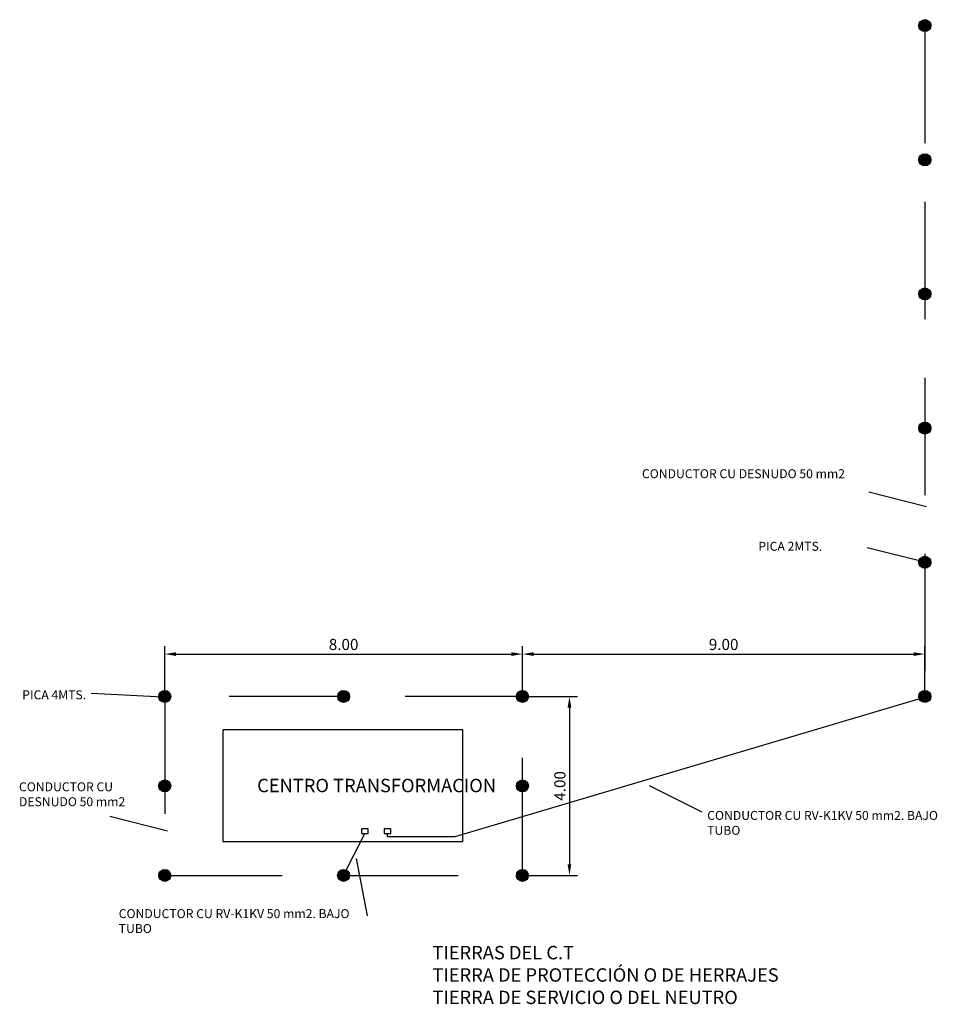
# Model space of a CAD drawing. Extents: x -16 to 1009, y 144 to 218.
# Drawn here: x 10 to 31, y 196 to 218 of the extents above; entities that cross this region are included whole.
import ezdxf

# ---------------------------------------------------------------- set-up
doc = ezdxf.new("R2010")
doc.units = 0
doc.header["$LTSCALE"] = 1.5
doc.header["$PDMODE"] = 3
doc.linetypes.add('HIDDEN', pattern=[0.375, 0.25, -0.125])
doc.layers.get('0').update_dxf_attribs({"linetype": 'CONTINUOUS'})
doc.layers.get('Defpoints').update_dxf_attribs({"linetype": 'CONTINUOUS'})
doc.layers.add('MT', color=7, linetype='CONTINUOUS')
doc.layers.add('MUROS', color=7, linetype='CONTINUOUS')
doc.styles.add('ROMANS', font='romans')
doc.styles.get("Standard").update_dxf_attribs({"font": 'swisscl.ttf', "height": 0.3})
doc.dimstyles.new('ROMAN', dxfattribs={"dimtxt": 0.25, "dimasz": 0.25, "dimexe": 0.18, "dimexo": 0.0625, "dimgap": 0.09, "dimtad": 1, "dimzin": 0, "dimdsep": 46, "dimtxsty": 'ROMANS', "dimcen": 0.09, "dimadec": 0, "dimazin": 0, "dimtfac": 1, "dimtofl": 0, "dimtmove": 2, "dimatfit": 3, "dimfxl": 0, "dimtolj": 1, "dimtzin": 0, "dimarcsym": 0})

# ---------------------------------------------------------------- blocks, each defined once
blk = doc.blocks.new('*D90')
at = {"layer": 'Defpoints', "color": 0}
for p in [(30.439, 203.765), (21.439, 202.817), (30.439, 202.817)]:
    blk.add_point(p, dxfattribs=at)
at = {"layer": 'MUROS', "color": 0, "lineweight": -2}
for p, q in [((21.439, 202.879), (21.439, 203.945)), ((30.439, 202.879), (30.439, 203.945)), ((21.689, 203.765), (30.189, 203.765))]:
    blk.add_line(p, q, dxfattribs=at)
at = {"layer": 'MUROS', "color": 0}
for points in [[(21.689, 203.806), (21.689, 203.723), (21.439, 203.765)], [(30.189, 203.806), (30.189, 203.723), (30.439, 203.765)]]:
    blk.add_solid(points, dxfattribs=at)
at = {"layer": 'MUROS', "color": 0, "insert": (25.939, 203.98), "char_height": 0.25, "attachment_point": 5, "style": 'ROMANS'}
blk.add_mtext('\\A1;9.00', dxfattribs=at)
blk = doc.blocks.new('*D91')
at = {"layer": 'Defpoints', "color": 0}
for p in [(21.439, 202.817), (21.439, 198.817), (22.491, 198.817)]:
    blk.add_point(p, dxfattribs=at)
at = {"layer": 'MUROS', "color": 0, "lineweight": -2}
for p, q in [((21.502, 202.817), (22.671, 202.817)), ((22.491, 202.567), (22.491, 199.067)), ((21.502, 198.817), (22.671, 198.817))]:
    blk.add_line(p, q, dxfattribs=at)
at = {"layer": 'MUROS', "color": 0}
for points in [[(22.449, 202.567), (22.532, 202.567), (22.491, 202.817)], [(22.449, 199.067), (22.532, 199.067), (22.491, 198.817)]]:
    blk.add_solid(points, dxfattribs=at)
at = {"layer": 'MUROS', "color": 0, "insert": (22.276, 200.817), "char_height": 0.25, "attachment_point": 5, "rotation": 90, "style": 'ROMANS'}
blk.add_mtext('\\A1;4.00', dxfattribs=at)
blk = doc.blocks.new('*D92')
at = {"layer": 'Defpoints', "color": 0}
for p in [(21.439, 203.765), (13.439, 202.817), (21.439, 202.817)]:
    blk.add_point(p, dxfattribs=at)
at = {"layer": 'MUROS', "color": 0, "lineweight": -2}
for p, q in [((13.439, 202.879), (13.439, 203.945)), ((21.439, 202.879), (21.439, 203.945)), ((13.689, 203.765), (21.189, 203.765))]:
    blk.add_line(p, q, dxfattribs=at)
at = {"layer": 'MUROS', "color": 0}
for points in [[(13.689, 203.806), (13.689, 203.723), (13.439, 203.765)], [(21.189, 203.806), (21.189, 203.723), (21.439, 203.765)]]:
    blk.add_solid(points, dxfattribs=at)
at = {"layer": 'MUROS', "color": 0, "insert": (17.439, 203.98), "char_height": 0.25, "attachment_point": 5, "style": 'ROMANS'}
blk.add_mtext('\\A1;8.00', dxfattribs=at)

msp = doc.modelspace()

# ---------------------------------------------------------------- hatches: boundary and pattern name
at = {"layer": 'MUROS'}
for points in [[(30.573, 217.817, 1), (30.306, 217.817, 1)], [(30.573, 214.817, 1), (30.306, 214.817, 1)], [(30.573, 211.817, 1), (30.306, 211.817, 1)], [(30.573, 208.817, 1), (30.306, 208.817, 1)], [(30.573, 205.817, 1), (30.306, 205.817, 1)], [(13.573, 202.817, 1), (13.306, 202.817, 1)], [(17.573, 202.817, 1), (17.306, 202.817, 1)], [(21.573, 202.817, 1), (21.306, 202.817, 1)], [(30.573, 202.817, 1), (30.306, 202.817, 1)], [(13.573, 200.817, 1), (13.306, 200.817, 1)], [(21.573, 200.817, 1), (21.306, 200.817, 1)], [(13.573, 198.817, 1), (13.306, 198.817, 1)], [(17.573, 198.817, 1), (17.306, 198.817, 1)], [(21.573, 198.817, 1), (21.306, 198.817, 1)]]:
    msp.add_hatch(color=256, dxfattribs=at).paths.add_polyline_path(points)

# ---------------------------------------------------------------- linework, layer by layer
msp.add_line((17.973, 197.909), (17.729, 199.193))
at = {"layer": 'MT'}
for p, q in [((30.475, 207.061), (29.189, 207.387)), ((30.439, 205.817), (29.153, 206.143)), ((13.403, 202.8), (11.791, 202.886)), ((30.502, 202.817), (19.925, 199.679)), ((25.459, 200.229), (24.283, 200.817)), ((13.497, 199.804), (12.211, 200.131)), ((17.439, 198.817), (17.916, 199.755)), ((18.423, 199.679), (18.423, 199.759)), ((19.925, 199.679), (18.423, 199.679))]:
    msp.add_line(p, q, dxfattribs=at)
for points in [[(14.736, 199.573), (20.106, 199.573), (20.106, 202.073), (14.736, 202.073)], [(17.841, 199.755), (17.991, 199.755), (17.991, 199.855), (17.841, 199.855)], [(18.348, 199.755), (18.498, 199.755), (18.498, 199.855), (18.348, 199.855)]]:
    msp.add_lwpolyline(points, close=True, dxfattribs=at)
at = {"layer": 'MUROS', "color": 12, "linetype": 'HIDDEN', "ltscale": 7}
msp.add_line((30.439, 217.817), (30.439, 202.817), dxfattribs=at)
msp.add_lwpolyline([(13.439, 198.817), (21.439, 198.817), (21.439, 202.817), (13.439, 202.817)], close=True, dxfattribs=at)
at = {"layer": 'MUROS'}
for centre in [(30.439, 217.817), (30.439, 214.817), (30.439, 211.817), (30.439, 208.817), (30.439, 205.817), (13.439, 202.817), (17.439, 202.817), (21.439, 202.817), (30.439, 202.817), (13.439, 200.817), (21.439, 200.817), (13.439, 198.817), (17.439, 198.817), (21.439, 198.817)]:
    msp.add_circle(centre, 0.134, dxfattribs=at)

# ---------------------------------------------------------------- texts
at = {"layer": 'MT', "attachment_point": 1}
for s, insert, char_height, width in [('{\\fSansSerif|b0|i0|c2|p2;\\H0.6667x;CONDUCTOR CU DESNUDO 50 mm2}', (24.112, 207.898), 0.3, 5.77942), ('{\\fSansSerif|b0|i0|c2|p2;PICA 2MTS.}', (26.716, 206.275), 0.2, 2.86618), ('{\\fSansSerif|b0|i0|c2|p2;PICA 4MTS.}', (10.251, 202.954), 0.2, 2.86618), ('{\\fSansSerif|b0|i0|c2|p2;CONDUCTOR CU DESNUDO 50 mm2}', (10.178, 200.897), 0.2, 2.47028), ('CENTRO TRANSFORMACION', (15.505, 200.976), 0.3, 5.57928), ('{\\fSansSerif|b0|i0|c2|p2;\\H0.6667x;CONDUCTOR CU RV-K1KV 50 mm2. BAJO TUBO}', (25.571, 200.257), 0.3, 5.57928), ('{\\fSansSerif|b0|i0|c2|p2;\\H0.6667x;CONDUCTOR CU RV-K1KV 50 mm2. BAJO TUBO}', (12.409, 198.061), 0.3, 5.57928), ('TIERRAS DEL C.T\\PTIERRA DE PROTECCIÓN O DE HERRAJES\\PTIERRA DE SERVICIO O DEL NEUTRO', (19.426, 197.239), 0.3, 16.61792)]:
    msp.add_mtext(s, dxfattribs=dict(at, insert=insert, char_height=char_height, width=width))

# ---------------------------------------------------------------- dimensions: what is measured, and where the dimension line sits
at = {"layer": 'MUROS'}
for base, p1, p2, picture, middle in [((21.439, 203.765), (13.439, 202.817), (21.439, 202.817), '*D92', (17.439, 203.98)), ((30.439, 203.765), (21.439, 202.817), (30.439, 202.817), '*D90', (25.939, 203.98))]:
    dim = msp.add_linear_dim(base=base, p1=p1, p2=p2, dimstyle='ROMAN', dxfattribs=at)
    dim.commit()
    dim.dimension.update_dxf_attribs({"geometry": picture, "text_midpoint": middle})
dim = msp.add_linear_dim(base=(22.491, 198.817), p1=(21.439, 202.817), p2=(21.439, 198.817), angle=90, dimstyle='ROMAN', dxfattribs=at)
dim.commit()
dim.dimension.update_dxf_attribs({"geometry": '*D91', "text_midpoint": (22.276, 200.817)})

doc.saveas('drawing.dxf')
